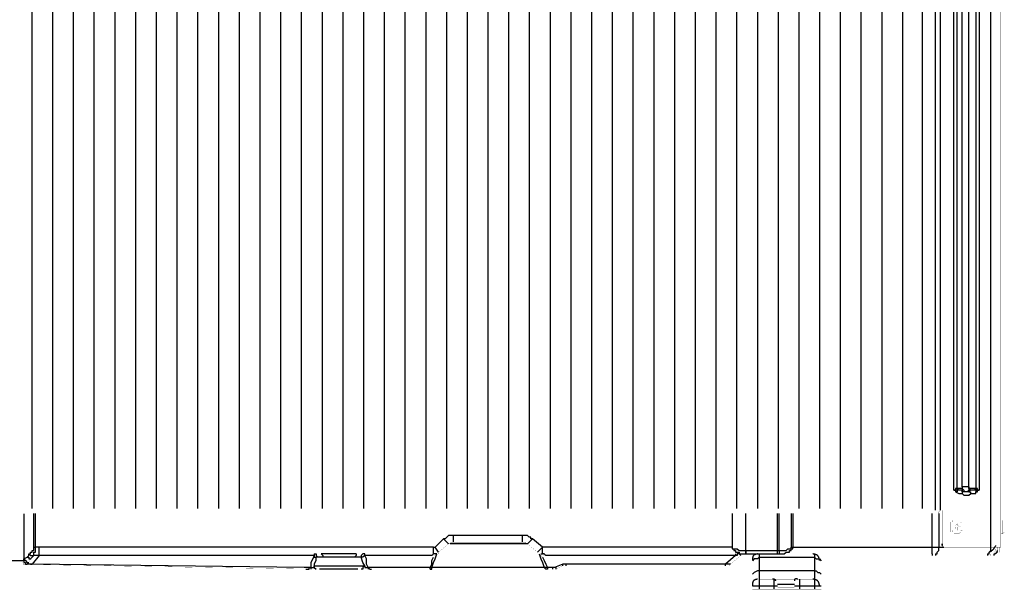
# Model space of a CAD drawing. Extents: x 56457 to 92424, y 96385 to 117475.
# Drawn here: x 82171 to 92424, y 103099 to 109025 of the extents above; entities that cross this region are included whole.
import ezdxf

# ---------------------------------------------------------------- set-up
doc = ezdxf.new("R2010")
doc.units = 0
doc.header["$MEASUREMENT"] = 0
doc.layers.add('LIVELLO_1', color=7, linetype='ByLayer')

msp = doc.modelspace()

# ---------------------------------------------------------------- linework, layer by layer
at = {"layer": 'LIVELLO_1', "color": 7, "linetype": 'Continuous'}
for p, q in [((91933.85614, 104148.47332), (91933.85614, 104148.47332)), ((92126.33657, 104148.47332), (92126.33657, 104148.47332)), ((91776.49338, 103571.69881), (91776.49338, 103571.69881)), ((85308.83964, 103466.7903), (85308.83964, 103466.7903)), ((85308.83964, 103466.7903), (85308.83964, 103466.7903)), ((85675.79714, 103466.7903), (85675.79714, 103466.7903)), ((85675.79714, 103466.7903), (85675.79714, 103466.7903)), ((86497.28407, 103536.69226), (86497.28407, 103536.69226)), ((87616.3822, 103536.69226), (87616.3822, 103536.69226)), ((89591.41816, 103536.69226), (89591.41816, 103536.69226)), ((89731.44434, 103501.79685), (89731.44434, 103501.79685)), ((89731.44434, 103466.7903), (89731.44434, 103466.7903)), ((89731.44434, 103466.7903), (89731.44434, 103466.7903)), ((90080.843, 103466.7903), (90080.843, 103466.7903)), ((82214.48329, 103396.88834), (82214.48329, 103396.88834)), ((82249.60096, 103379.32951), (82249.60096, 103379.32951)), ((82284.71864, 103414.22492), (82284.71864, 103414.22492)), ((82319.39179, 103449.23146), (82319.39179, 103449.23146)), ((82319.39179, 103449.23146), (82319.39179, 103449.23146)), ((85728.25139, 103431.78376), (85728.25139, 103431.78376)), ((89626.31357, 103449.23146), (89626.31357, 103449.23146)), ((85204.1534, 103326.76412), (85204.1534, 103326.76412)), ((85204.1534, 103326.76412), (85204.1534, 103326.76412)), ((85798.26448, 103326.76412), (85798.26448, 103326.76412)), ((85833.1599, 103309.31641), (85833.1599, 103309.31641)), ((86462.38866, 103326.76412), (86462.38866, 103326.76412)), ((86462.38866, 103326.76412), (86462.38866, 103326.76412)), ((86462.38866, 103326.76412), (86462.38866, 103326.76412)), ((87633.94104, 103326.76412), (87633.94104, 103326.76412)), ((87633.94104, 103326.76412), (87633.94104, 103326.76412)), ((87668.83646, 103309.31641), (87668.83646, 103309.31641)), ((87721.06845, 103326.76412), (87721.06845, 103326.76412))]:
    msp.add_line(p, q, dxfattribs=at)
for points in [[(82296.94315, 114497.07493), (82296.94315, 103938.54518)], [(82512.76128, 114497.07493), (82512.76128, 103938.54518)], [(82728.80168, 114497.07493), (82728.80168, 103938.54518)], [(82944.39754, 114497.07493), (82944.39754, 103938.54518)], [(83160.43794, 114497.07493), (83160.43794, 103938.54518)], [(83376.25607, 114497.07493), (83376.25607, 103938.54518)], [(83592.0742, 114497.07493), (83592.0742, 103938.54518)], [(83807.67006, 114497.07493), (83807.67006, 103938.54518)], [(84023.93272, 114497.07493), (84023.93272, 103938.54518)], [(84239.75085, 114497.07493), (84239.75085, 103938.54518)], [(84455.79125, 114497.07493), (84455.79125, 103938.54518)], [(84671.60938, 114497.07493), (84671.60938, 103938.54518)], [(84887.42751, 114497.07493), (84887.42751, 103938.54518)], [(85103.24564, 114497.07493), (85103.24564, 103938.54518)], [(85319.28603, 114497.07493), (85319.28603, 103938.54518)], [(85535.10417, 114497.07493), (85535.10417, 103938.54518)], [(85750.70003, 114497.07493), (85750.70003, 103938.54518)], [(85966.74043, 114497.07493), (85966.74043, 103938.54518)], [(86182.55856, 114497.07493), (86182.55856, 103938.54518)], [(86398.59895, 114497.07493), (86398.59895, 103938.54518)], [(86614.19482, 114497.07493), (86614.19482, 103938.54518)], [(86830.23521, 114497.07493), (86830.23521, 103938.54518)], [(87046.05334, 114497.07493), (87046.05334, 103938.54518)], [(87262.09374, 114497.07493), (87262.09374, 103938.54518)], [(87477.68961, 114497.07493), (87477.68961, 103938.54518)], [(87693.50774, 114497.07493), (87693.50774, 103938.54518)], [(87909.32587, 114497.07493), (87909.32587, 103938.54518)], [(88125.58853, 114497.07493), (88125.58853, 103938.54518)], [(88341.40666, 114497.07493), (88341.40666, 103938.54518)], [(88557.22479, 114497.07493), (88557.22479, 103938.54518)], [(88773.04292, 114497.07493), (88773.04292, 103938.54518)], [(88989.08331, 114497.07493), (88989.08331, 103938.54518)], [(89204.90144, 114497.07493), (89204.90144, 103938.54518)], [(89420.49731, 114497.07493), (89420.49731, 103938.54518)], [(89636.5377, 114497.07493), (89636.5377, 103938.54518)], [(89852.35583, 114497.07493), (89852.35583, 103938.54518)], [(90068.39623, 114497.07493), (90068.39623, 103938.54518)], [(90283.9921, 114497.07493), (90283.9921, 103938.54518)], [(90500.03249, 114497.07493), (90500.03249, 103938.54518)], [(90715.85062, 114497.07493), (90715.85062, 103938.54518)], [(90931.66875, 114497.07493), (90931.66875, 103938.54518)], [(91147.70915, 114497.07493), (91147.70915, 103938.54518)], [(91363.52728, 114497.07493), (91363.52728, 103938.54518)], [(91570.01033, 114497.07493), (91570.01033, 103938.54518)], [(91706.48029, 103921.09747), (91706.48029, 114461.84612)], [(91759.37907, 103921.09747), (91759.37907, 114461.84612)], [(92283.47706, 103536.69226), (92283.47706, 114479.40496)], [(91899.18299, 104130.91448), (91899.18299, 114007.53895)], [(91933.85614, 104148.47332), (91933.85614, 114007.53895)], [(91986.53265, 104165.92102), (91986.53265, 113989.98011)], [(92056.10122, 104165.92102), (92056.10122, 113989.98011)], [(92126.33657, 114007.53895), (92126.33657, 104148.47332)], [(92161.23198, 114007.53895), (92161.23198, 104130.91448)], [(91933.85614, 104148.47332), (91916.2973, 104148.47332), (91916.2973, 104130.91448), (91899.18299, 104130.91448)], [(91899.18299, 104130.91448), (91916.2973, 104130.91448), (91916.2973, 104113.5779)], [(91951.41498, 104130.91448), (91899.18299, 104130.91448)], [(91933.85614, 104130.91448), (91933.85614, 104113.5779), (91916.2973, 104113.5779)], [(91916.2973, 104113.35564), (91951.41498, 104095.90793), (91986.31039, 104095.90793)], [(91986.53265, 104148.47332), (91933.63387, 104148.47332)], [(91933.85614, 104148.47332), (91933.85614, 104130.91448)], [(91933.85614, 104148.47332), (91951.41498, 104130.91448)], [(91986.53265, 104113.35564), (91986.53265, 104130.91448), (91951.19271, 104130.91448)], [(92056.10122, 104165.92102), (91986.31039, 104165.92102)], [(92004.09149, 104113.35564), (91986.31039, 104113.35564)], [(91986.53265, 104165.92102), (91986.53265, 104148.47332)], [(91986.53265, 104165.92102), (91986.53265, 104148.47332), (92004.09149, 104130.91448), (92004.09149, 104113.5779)], [(91986.53265, 104148.47332), (91986.53265, 104113.5779)], [(91986.53265, 104113.35564), (91986.53265, 104095.90793)], [(91986.53265, 104095.90793), (92004.09149, 104078.34909), (92056.32348, 104078.34909), (92073.88232, 104095.90793)], [(92038.76464, 104113.35564), (92003.86923, 104113.35564)], [(92056.10122, 104165.92102), (92056.10122, 104130.91448), (92038.98691, 104113.5779)], [(92056.10122, 104113.35564), (92038.98691, 104113.35564)], [(92073.66006, 104148.47332), (92056.10122, 104148.47332), (92056.10122, 104165.92102)], [(92073.66006, 104148.47332), (92056.10122, 104130.91448), (92056.10122, 104113.5779)], [(92108.77773, 104130.91448), (92073.66006, 104130.91448), (92056.10122, 104113.5779)], [(92056.10122, 104113.35564), (92073.66006, 104113.35564), (92073.66006, 104095.90793)], [(92126.33657, 104148.47332), (92073.66006, 104148.47332)], [(92073.66006, 104095.90793), (92126.33657, 104095.90793), (92126.33657, 104113.35564)], [(92126.33657, 104148.47332), (92108.77773, 104130.91448)], [(92126.33657, 104130.91448), (92108.77773, 104130.91448)], [(92126.33657, 104148.47332), (92126.33657, 104130.91448)], [(92161.23198, 104130.91448), (92143.67315, 104130.91448), (92143.67315, 104148.47332), (92126.33657, 104148.47332)], [(92126.33657, 104113.35564), (92143.67315, 104113.35564), (92143.67315, 104130.91448), (92161.23198, 104130.91448)], [(92126.33657, 104130.91448), (92126.33657, 104113.5779)], [(92161.23198, 104130.91448), (92126.33657, 104130.91448)], [(82214.48329, 103883.09036), (82214.48329, 103414.22492)], [(82214.48329, 103883.09036), (82214.48329, 103396.88834)], [(82319.39179, 103536.69226), (82319.39179, 103886.20206)], [(82336.95063, 103536.69226), (82336.95063, 103886.20206)], [(89591.41816, 103886.20206), (89591.41816, 103536.69226)], [(89591.41816, 103886.20206), (89591.41816, 103536.69226)], [(89731.44434, 103466.7903), (89731.44434, 103886.20206)], [(89731.44434, 103501.79685), (89731.44434, 103885.97979)], [(90063.50643, 103466.7903), (90063.50643, 103886.20206)], [(90080.843, 103501.79685), (90080.843, 103885.97979)], [(90203.31034, 103886.20206), (90203.31034, 103536.69226)], [(90220.86918, 103886.20206), (90220.86918, 103536.69226)], [(91671.80714, 103484.34914), (91671.80714, 103886.20206)], [(91741.82023, 103886.20206), (91741.82023, 103536.69226)], [(86584.63374, 103624.04193), (86497.28407, 103536.69226)], [(86689.54224, 103659.1596), (86654.86909, 103659.1596), (86637.31025, 103659.1596), (86619.75141, 103641.60077), (86602.19258, 103624.04193), (86584.63374, 103624.04193)], [(86637.31025, 103571.69881), (86584.63374, 103624.04193)], [(87458.57492, 103571.69881), (86654.64683, 103571.69881)], [(86689.54224, 103589.03538), (86689.54224, 103659.1596)], [(87406.34293, 103659.1596), (86689.54224, 103659.1596)], [(87406.34293, 103589.03538), (87406.34293, 103659.1596)], [(87424.12403, 103659.1596), (87406.5652, 103659.1596)], [(87511.4737, 103624.04193), (87493.6926, 103624.04193), (87493.6926, 103641.60077), (87476.13376, 103641.60077), (87458.57492, 103659.1596), (87423.67951, 103659.1596)], [(87458.57492, 103571.69881), (87511.4737, 103624.04193)], [(87616.3822, 103536.69226), (87511.4737, 103624.04193)], [(82249.60096, 103431.78376), (82267.1598, 103449.0092), (82267.1598, 103466.56804)], [(82267.1598, 103466.7903), (82284.71864, 103466.7903), (82284.71864, 103484.34914), (82302.27748, 103484.34914), (82302.27748, 103501.79685), (82319.39179, 103501.79685), (82319.39179, 103536.69226)], [(82267.1598, 103466.7903), (82284.71864, 103449.23146)], [(82319.39179, 103536.69226), (82336.95063, 103536.69226)], [(82319.39179, 103466.7903), (82319.39179, 103484.34914)], [(82319.39179, 103484.34914), (82336.95063, 103484.34914)], [(82319.39179, 103449.23146), (82319.39179, 103466.7903)], [(82371.84604, 103536.69226), (82354.50947, 103536.69226), (82336.95063, 103536.69226)], [(82336.95063, 103484.34914), (82336.95063, 103536.69226)], [(82371.84604, 103449.23146), (82371.84604, 103536.69226)], [(86479.9475, 103536.69226), (82372.06831, 103536.69226)], [(85238.82655, 103466.7903), (85238.82655, 103449.23146)], [(85238.82655, 103466.7903), (85256.38539, 103466.7903), (85256.38539, 103449.23146), (85273.94422, 103431.78376)], [(85675.79714, 103466.7903), (85308.61737, 103466.7903)], [(85308.83964, 103466.7903), (85326.39848, 103449.23146), (85326.39848, 103431.78376)], [(85675.79714, 103466.7903), (85675.79714, 103449.23146), (85658.68283, 103431.78376)], [(85745.81023, 103466.7903), (85728.25139, 103449.23146), (85728.25139, 103431.78376)], [(85763.36907, 103449.23146), (85763.36907, 103466.7903), (85745.81023, 103466.7903)], [(86479.9475, 103466.7903), (86462.38866, 103449.23146), (86445.05208, 103449.23146)], [(86479.9475, 103536.69226), (86497.50633, 103536.69226)], [(86479.9475, 103466.7903), (86479.9475, 103536.69226)], [(86497.28407, 103466.7903), (86479.9475, 103466.7903)], [(86532.40175, 103484.34914), (86497.28407, 103536.69226)], [(86514.84291, 103466.7903), (86497.28407, 103466.7903)], [(86497.28407, 103414.22492), (86514.84291, 103466.56804)], [(87563.92795, 103484.34914), (87616.3822, 103536.69226)], [(87581.26453, 103466.7903), (87598.82337, 103414.44718), (87616.3822, 103379.32951), (87633.94104, 103327.09752)], [(87598.82337, 103466.7903), (87616.3822, 103466.7903)], [(89591.41816, 103536.69226), (87615.93768, 103536.69226)], [(87633.94104, 103466.7903), (87615.93768, 103466.7903)], [(87616.3822, 103466.7903), (87616.3822, 103536.69226)], [(87651.27762, 103449.23146), (87633.49652, 103466.7903)], [(89591.41816, 103536.69226), (89591.41816, 103519.13342), (89608.75473, 103519.13342), (89608.75473, 103501.57458), (89626.31357, 103501.57458), (89626.31357, 103484.12688), (89661.43125, 103484.12688), (89661.43125, 103466.56804), (89696.1044, 103466.56804)], [(89591.41816, 103536.69226), (89591.41816, 103519.13342), (89643.87241, 103519.13342), (89661.43125, 103501.57458), (89731.22207, 103501.57458)], [(89626.31357, 103466.7903), (89626.31357, 103449.23146)], [(89643.87241, 103466.7903), (89643.87241, 103449.23146), (89626.31357, 103449.23146)], [(89661.43125, 103466.7903), (89643.87241, 103466.7903)], [(89678.99009, 103449.23146), (89661.43125, 103466.7903)], [(89696.32666, 103466.7903), (89731.44434, 103466.7903)], [(89731.44434, 103501.79685), (89731.44434, 103466.56804)], [(89731.44434, 103501.79685), (90063.50643, 103501.79685)], [(89731.44434, 103466.7903), (90063.50643, 103466.7903)], [(89853.68942, 103466.7903), (89850.3594, 103466.07913), (89847.04403, 103465.35516), (89843.75791, 103464.60558), (89840.5157, 103463.8176), (89837.33202, 103462.9784), (89834.22151, 103462.07518), (89831.19879, 103461.09515), (89828.27851, 103460.0255), (89825.47529, 103458.85342), (89822.80378, 103457.56611), (89820.27859, 103456.15078), (89817.91437, 103454.59461), (89815.72575, 103452.8848), (89813.72731, 103451.00861), (89811.92575, 103448.96015), (89810.31194, 103446.74742), (89808.87484, 103444.38009), (89807.6034, 103441.86782), (89806.48657, 103439.22027), (89805.51332, 103436.44711), (89804.67259, 103433.55799), (89803.95335, 103430.56258), (89803.34455, 103427.47055), (89802.83515, 103424.29155), (89802.4141, 103421.03524), (89802.07035, 103417.7113), (89801.79287, 103414.32938), (89801.57062, 103410.89915), (89801.39253, 103407.43027), (89801.24758, 103403.9324), (89801.12472, 103400.4152), (89801.0129, 103396.88834)], [(89871.24826, 103466.7903), (89871.24826, 103099.49941)], [(90063.50643, 103501.79685), (90081.06526, 103501.79685)], [(90063.50643, 103466.7903), (90081.06526, 103466.7903)], [(90080.843, 103501.79685), (90150.85609, 103501.79685), (90168.19267, 103519.13342), (90203.31034, 103519.13342), (90203.31034, 103536.69226)], [(90080.843, 103501.79685), (90080.843, 103466.56804)], [(90080.843, 103466.7903), (90115.96068, 103466.7903)], [(90115.96068, 103466.7903), (90133.29725, 103466.7903), (90150.85609, 103484.34914), (90185.75151, 103484.34914), (90185.75151, 103501.79685)], [(90185.75151, 103501.79685), (90203.31034, 103501.79685), (90203.31034, 103519.13342), (90220.86918, 103519.13342), (90220.86918, 103536.69226)], [(90203.31034, 103536.69226), (90220.86918, 103536.69226)], [(90220.86918, 103536.69226), (91794.27448, 103536.69226)], [(90500.47702, 103396.88834), (90499.7391, 103400.62344), (90498.99043, 103404.34699), (90498.22027, 103408.04743), (90497.41785, 103411.71322), (90496.57243, 103415.3328), (90495.67326, 103418.89462), (90494.7096, 103422.38713), (90493.67068, 103425.79878), (90492.54576, 103429.11801), (90491.32409, 103432.33328), (90489.99491, 103435.43303), (90488.54749, 103438.40571), (90486.97107, 103441.23977), (90485.25489, 103443.92366), (90483.38822, 103446.44582), (90481.36029, 103448.7947), (90479.16036, 103450.95876), (90476.77933, 103452.9282), (90474.22236, 103454.7086), (90471.50197, 103456.31338), (90468.63073, 103457.75606), (90465.62121, 103459.05015), (90462.48598, 103460.20915), (90459.23761, 103461.24658), (90455.88867, 103462.17594), (90452.45174, 103463.01075), (90448.93938, 103463.7645), (90445.36417, 103464.45071), (90441.73867, 103465.08289), (90438.07546, 103465.67454), (90434.38711, 103466.23918), (90430.68619, 103466.7903)], [(90448.24503, 103466.7903), (90448.24503, 103099.49941)], [(91671.80714, 103466.7903), (91671.80714, 103484.34914)], [(91671.80714, 103466.7903), (91671.80714, 103449.23146)], [(91706.48029, 103466.7903), (91724.26139, 103466.7903)], [(91706.48029, 103466.7903), (91706.48029, 103449.23146)], [(91724.26139, 103484.34914), (91741.82023, 103501.79685), (91741.82023, 103536.69226)], [(91724.26139, 103466.7903), (91724.26139, 103484.34914)], [(92248.80391, 103466.7903), (92266.14049, 103466.7903)], [(92248.80391, 103466.7903), (92248.80391, 103449.23146)], [(92265.91823, 103484.34914), (92268.72921, 103485.90567), (92271.53532, 103487.46707), (92274.33171, 103489.03822), (92277.11349, 103490.62401), (92279.87582, 103492.22929), (92282.61381, 103493.85896), (92285.32262, 103495.51789), (92287.99736, 103497.21096), (92290.63318, 103498.94303), (92293.2252, 103500.71899), (92295.76857, 103502.54371), (92298.25842, 103504.42208), (92300.68987, 103506.35896), (92303.05808, 103508.35923), (92305.35816, 103510.42777), (92307.58526, 103512.56946), (92309.73594, 103514.78774), (92311.81326, 103517.07954), (92313.8221, 103519.43996), (92315.76736, 103521.8641), (92317.65392, 103524.34707), (92319.48669, 103526.88396), (92321.27055, 103529.46986), (92323.01038, 103532.09988), (92324.71109, 103534.76911), (92326.37756, 103537.47265), (92328.01469, 103540.20561), (92329.62736, 103542.96307), (92331.22047, 103545.74014), (92332.7989, 103548.53191), (92334.36755, 103551.33349), (92335.93132, 103554.13997)], [(92265.91823, 103484.34914), (92283.47706, 103501.79685), (92283.47706, 103536.69226)], [(92265.91823, 103466.7903), (92265.91823, 103484.34914)], [(92318.59474, 103466.7903), (92320.30076, 103467.27091), (92322.00197, 103467.75632), (92323.69355, 103468.25131), (92325.37069, 103468.7607), (92327.02858, 103469.28927), (92328.6624, 103469.84183), (92330.26734, 103470.42316), (92331.83858, 103471.03807), (92333.37132, 103471.69134), (92334.86073, 103472.38779), (92336.30201, 103473.13219), (92337.69034, 103473.92936), (92339.02091, 103474.78408), (92340.28891, 103475.70116), (92341.48951, 103476.68538), (92342.61791, 103477.74155), (92343.67086, 103478.87291), (92344.65154, 103480.07628), (92345.56475, 103481.34687), (92346.41532, 103482.67988), (92347.20807, 103484.0705), (92347.94782, 103485.51394), (92348.63938, 103487.00539), (92349.28758, 103488.54006), (92349.89722, 103490.11313), (92350.47314, 103491.71982), (92351.02015, 103493.35531), (92351.54306, 103495.01481), (92352.0467, 103496.69351), (92352.53588, 103498.38662), (92353.01543, 103500.08934), (92353.49015, 103501.79685)], [(92318.59474, 103449.23146), (92318.59474, 103466.7903)], [(92336.15358, 103484.34914), (92353.49015, 103484.34914)], [(81935.09772, 103396.88834), (82214.48329, 103396.88834)], [(82214.48329, 103414.22492), (82249.60096, 103431.78376)], [(82214.48329, 103396.88834), (82214.48329, 103414.22492)], [(82214.48329, 103414.22492), (82232.04213, 103396.66608)], [(82214.48329, 103396.88834), (82214.48329, 103379.32951)], [(82214.48329, 103379.32951), (82232.04213, 103379.32951), (82232.04213, 103361.8818)], [(82232.04213, 103396.88834), (82249.60096, 103379.32951)], [(82232.04213, 103361.8818), (82249.60096, 103361.8818)], [(82249.60096, 103431.78376), (82267.1598, 103431.78376)], [(82249.60096, 103379.32951), (82267.1598, 103379.32951)], [(82267.1598, 103361.8818), (82249.60096, 103361.8818)], [(82267.1598, 103431.78376), (82267.1598, 103414.22492), (82284.71864, 103414.22492)], [(82302.27748, 103361.8818), (82267.1598, 103361.8818)], [(82284.71864, 103449.23146), (82319.39179, 103449.23146)], [(82284.71864, 103414.22492), (82302.27748, 103431.78376)], [(82284.71864, 103361.8818), (82302.27748, 103361.8818)], [(82371.84604, 103449.23146), (82302.05522, 103361.8818)], [(82302.27748, 103431.78376), (82319.39179, 103449.0092)], [(85133.91804, 103326.76412), (82302.27748, 103361.8818)], [(82336.95063, 103449.23146), (82319.39179, 103449.23146)], [(82371.84604, 103449.23146), (82336.95063, 103449.23146)], [(85238.82655, 103449.23146), (82371.84604, 103449.23146)], [(85238.82655, 103449.23146), (85221.71224, 103414.44718), (85204.1534, 103379.32951), (85204.1534, 103326.76412)], [(85256.16312, 103431.78376), (85256.16312, 103396.88834), (85238.60428, 103361.8818), (85238.60428, 103344.32296)], [(85238.82655, 103449.23146), (85238.82655, 103431.78376), (85256.38539, 103431.78376)], [(85273.72196, 103431.78376), (85256.16312, 103431.78376)], [(85326.39848, 103431.78376), (85273.72196, 103431.78376)], [(85658.46056, 103431.78376), (85326.17621, 103431.78376)], [(85728.25139, 103431.78376), (85658.46056, 103431.78376)], [(85763.36907, 103449.23146), (85745.81023, 103431.78376), (85728.25139, 103431.78376)], [(85763.36907, 103344.32296), (85745.81023, 103379.32951), (85728.25139, 103431.78376)], [(85798.26448, 103326.76412), (85780.92791, 103361.8818), (85780.92791, 103414.22492), (85763.36907, 103449.23146)], [(86427.49324, 103449.23146), (85763.36907, 103449.23146)], [(86445.05208, 103449.23146), (86427.49324, 103449.23146)], [(86445.05208, 103326.76412), (86462.38866, 103361.8818), (86462.38866, 103396.88834), (86479.9475, 103431.78376)], [(86462.38866, 103326.76412), (86479.9475, 103379.32951), (86497.50633, 103414.22492)], [(87616.3822, 103431.78376), (87633.94104, 103396.88834), (87651.27762, 103361.8818), (87668.83646, 103326.76412)], [(89626.31357, 103449.23146), (87651.27762, 103449.23146)], [(87825.97695, 103361.8818), (87738.62728, 103326.76412)], [(87825.97695, 103344.32296), (87825.97695, 103361.8818)], [(87843.75805, 103361.8818), (87825.97695, 103361.8818)], [(87861.09463, 103361.8818), (87843.53579, 103361.8818)], [(87861.09463, 103344.32296), (87861.09463, 103361.8818)], [(89521.62733, 103361.8818), (87861.09463, 103361.8818)], [(89626.31357, 103449.23146), (89521.40507, 103361.8818)], [(89521.62733, 103344.32296), (89521.62733, 103361.8818)], [(89539.18617, 103361.8818), (89521.62733, 103361.8818)], [(89556.74501, 103361.8818), (89539.18617, 103361.8818)], [(89574.08158, 103361.8818), (89556.74501, 103361.8818)], [(89853.68942, 103414.22492), (89818.57174, 103414.22492), (89801.0129, 103396.66608)], [(89871.24826, 103431.78376), (89853.68942, 103414.22492)], [(89871.24826, 103431.78376), (90448.02277, 103431.78376)], [(90448.24503, 103431.78376), (90465.35934, 103414.22492)], [(90465.35934, 103414.22492), (90500.25475, 103414.22492), (90517.81359, 103396.66608)], [(85204.1534, 103326.76412), (85133.69578, 103326.76412)], [(85151.47688, 103309.31641), (85169.03572, 103309.31641)], [(85169.03572, 103309.31641), (85186.59456, 103309.31641), (85186.59456, 103326.76412)], [(85186.59456, 103326.76412), (85204.1534, 103326.76412)], [(85204.1534, 103326.76412), (85204.1534, 103309.31641)], [(85204.1534, 103326.76412), (85238.60428, 103326.76412)], [(85238.82655, 103326.76412), (85238.82655, 103344.32296)], [(85238.82655, 103344.32296), (85238.82655, 103326.76412)], [(85238.82655, 103344.32296), (85763.36907, 103344.32296)], [(85238.82655, 103326.76412), (85256.38539, 103309.31641)], [(85693.35598, 103309.31641), (85291.50306, 103309.31641)], [(85745.81023, 103326.76412), (85745.81023, 103309.31641), (85728.25139, 103309.31641)], [(85763.36907, 103344.32296), (85745.81023, 103326.76412)], [(85763.36907, 103344.32296), (85763.36907, 103326.76412)], [(85763.36907, 103326.76412), (85798.26448, 103326.76412)], [(85798.26448, 103326.76412), (85798.26448, 103309.31641)], [(85798.26448, 103326.76412), (85815.60106, 103309.31641), (85833.1599, 103309.31641)], [(86445.05208, 103326.76412), (85798.26448, 103326.76412)], [(86445.05208, 103309.31641), (86445.05208, 103326.76412)], [(86445.05208, 103326.76412), (86462.38866, 103326.76412)], [(86445.05208, 103309.31641), (86462.38866, 103309.31641), (86462.38866, 103326.76412)], [(87633.94104, 103326.76412), (86462.38866, 103326.76412)], [(87651.27762, 103326.76412), (87633.49652, 103326.76412)], [(87668.83646, 103309.31641), (87651.27762, 103309.31641), (87633.49652, 103326.76412)], [(87668.83646, 103326.76412), (87651.27762, 103326.76412)], [(87668.83646, 103326.76412), (87668.83646, 103309.31641)], [(87721.06845, 103326.76412), (87668.83646, 103326.76412)], [(87721.06845, 103309.31641), (87721.06845, 103326.76412)], [(87738.62728, 103326.76412), (87721.06845, 103326.76412)], [(87756.18612, 103309.31641), (87756.18612, 103326.76412), (87738.62728, 103326.76412)], [(89871.24826, 103291.97984), (89853.68942, 103291.97984), (89818.57174, 103274.421), (89801.0129, 103256.75103)], [(90448.24503, 103291.97984), (89871.47052, 103291.97984)], [(90448.24503, 103291.97984), (90465.35934, 103291.97984), (90482.91818, 103274.421), (90500.47702, 103274.421), (90518.03586, 103256.75103)], [(89853.68942, 103204.63017), (89850.3594, 103203.91901), (89847.04403, 103203.19503), (89843.75791, 103202.44546), (89840.5157, 103201.65747), (89837.33202, 103200.81827), (89834.22151, 103199.91505), (89831.19879, 103198.93502), (89828.27851, 103197.86537), (89825.47529, 103196.69329), (89822.80378, 103195.40598), (89820.27859, 103193.99065), (89817.91437, 103192.43448), (89815.72575, 103190.72467), (89813.72731, 103188.84848), (89811.92575, 103186.80002), (89810.31194, 103184.58729), (89808.87484, 103182.21996), (89807.6034, 103179.70769), (89806.48657, 103177.06014), (89805.51332, 103174.28698), (89804.67259, 103171.39786), (89803.95335, 103168.40245), (89803.34455, 103165.31042), (89802.83515, 103162.13142), (89802.4141, 103158.87511), (89802.07035, 103155.55117), (89801.79287, 103152.16926), (89801.57062, 103148.73902), (89801.39253, 103145.27014), (89801.24758, 103141.77227), (89801.12472, 103138.25507), (89801.0129, 103134.72822)], [(90045.94759, 103187.07134), (90045.08506, 103188.10767), (90044.22094, 103189.1405), (90043.35364, 103190.1663), (90042.48156, 103191.18158), (90041.60313, 103192.18282), (90040.71674, 103193.16651), (90039.82081, 103194.12915), (90038.91374, 103195.06722), (90037.99395, 103195.97721), (90037.05984, 103196.85562), (90036.10983, 103197.69893), (90035.14232, 103198.50364), (90034.15572, 103199.26624), (90033.14845, 103199.98321), (90032.1189, 103200.65105), (90031.0655, 103201.26625), (90029.98665, 103201.8253), (90028.88076, 103202.32468), (90027.7465, 103202.76149), (90026.58485, 103203.13785), (90025.39789, 103203.45837), (90024.18774, 103203.72773), (90022.9565, 103203.95056), (90021.70629, 103204.13152), (90020.4392, 103204.27526), (90019.15736, 103204.38644), (90017.86287, 103204.46971), (90016.55783, 103204.52972), (90015.24436, 103204.57111), (90013.92457, 103204.59855), (90012.60056, 103204.61669), (90011.27444, 103204.63017)], [(90028.38875, 103099.72167), (90028.38875, 103204.40791)], [(90063.50643, 103152.06479), (90238.42802, 103152.06479)], [(90273.32343, 103204.63017), (90271.51801, 103204.95358), (90269.71729, 103205.27119), (90267.92598, 103205.57722), (90266.14876, 103205.86587), (90264.39035, 103206.13136), (90262.65545, 103206.36789), (90260.94876, 103206.56968), (90259.27498, 103206.73093), (90257.63881, 103206.84584), (90256.04495, 103206.90864), (90254.49811, 103206.91352), (90253.00298, 103206.8547), (90251.56426, 103206.72639), (90250.18667, 103206.52279), (90248.87489, 103206.23811), (90247.63364, 103205.86656), (90246.46761, 103205.40236), (90245.3815, 103204.8397), (90244.38002, 103204.1728), (90243.46786, 103203.39587), (90242.64974, 103202.50311), (90241.9285, 103201.491), (90241.2979, 103200.36724), (90240.74887, 103199.143), (90240.27236, 103197.82943), (90239.8593, 103196.43771), (90239.50062, 103194.97899), (90239.18727, 103193.46445), (90238.91016, 103191.90525), (90238.66026, 103190.31256), (90238.42847, 103188.69753), (90238.20576, 103187.07134)], [(90290.66001, 103204.63017), (90290.66001, 103099.72167)], [(90500.47702, 103134.50595), (90499.7391, 103138.24105), (90498.99043, 103141.9646), (90498.22027, 103145.66504), (90497.41785, 103149.33082), (90496.57243, 103152.9504), (90495.67326, 103156.51223), (90494.7096, 103160.00474), (90493.67068, 103163.41638), (90492.54576, 103166.73562), (90491.32409, 103169.95089), (90489.99491, 103173.05064), (90488.54749, 103176.02332), (90486.97107, 103178.85738), (90485.25489, 103181.54126), (90483.38822, 103184.06343), (90481.36029, 103186.41231), (90479.16036, 103188.57637), (90476.77933, 103190.54581), (90474.22236, 103192.3262), (90471.50197, 103193.93098), (90468.63073, 103195.37367), (90465.62121, 103196.66775), (90462.48598, 103197.82676), (90459.23761, 103198.86419), (90455.88867, 103199.79355), (90452.45174, 103200.62835), (90448.93938, 103201.38211), (90445.36417, 103202.06832), (90441.73867, 103202.7005), (90438.07546, 103203.29215), (90434.38711, 103203.85678), (90430.68619, 103204.40791)], [(89801.23517, 103134.50595), (90063.50643, 103134.50595)], [(90238.42802, 103134.50595), (90518.03586, 103134.50595)]]:
    msp.add_lwpolyline(points, dxfattribs=at)
at = {"layer": 'LIVELLO_1', "color": 7, "linetype": 'Continuous', "const_width": 1.27}
for points in [[(91654.2483, 103886.20206), (91654.2483, 114444.50955)], [(92388.38557, 103536.69226), (92388.38557, 114479.40496)], [(81874.4197, 103886.20206), (91776.49338, 103886.20206)], [(91706.48029, 103921.09747), (91706.48029, 103886.20206)], [(91706.48029, 103921.09747), (91776.49338, 103921.09747)], [(91724.26139, 103886.20206), (91724.26139, 103921.09747)], [(91741.82023, 103903.7609), (91759.37907, 103921.09747)], [(91741.82023, 103886.20206), (91741.82023, 103903.7609)], [(91776.49338, 103571.69881), (91776.49338, 103921.09747)], [(91776.49338, 103571.69881), (91776.49338, 103921.09747)], [(91864.06531, 103746.50927), (91864.06531, 103781.29355), (91881.62415, 103798.85239), (91899.18299, 103816.41123), (91916.2973, 103816.41123)], [(91864.06531, 103746.50927), (91864.06531, 103798.85239), (91881.62415, 103798.85239), (91881.62415, 103816.41123), (91916.2973, 103816.41123)], [(91899.18299, 103746.50927), (91899.18299, 103763.84585), (91916.2973, 103763.84585)], [(91933.85614, 103816.41123), (91916.2973, 103816.41123)], [(91916.2973, 103816.41123), (91933.85614, 103816.41123)], [(91916.2973, 103763.84585), (91933.85614, 103781.29355)], [(91933.85614, 103816.41123), (91968.97381, 103816.41123), (91968.97381, 103798.85239), (91986.53265, 103781.29355), (91986.53265, 103746.28701)], [(91933.85614, 103781.29355), (91933.85614, 103781.29355)], [(91933.85614, 103781.29355), (91933.85614, 103763.84585)], [(91933.85614, 103781.29355), (91951.41498, 103763.84585)], [(91933.85614, 103763.84585), (91968.97381, 103746.28701)], [(91933.85614, 103763.84585), (91951.41498, 103763.84585)], [(91951.41498, 103763.84585), (91968.97381, 103763.84585), (91968.97381, 103746.28701)], [(92405.94441, 103816.41123), (92388.38557, 103816.41123)], [(92423.50325, 103781.29355), (92423.50325, 103816.41123), (92405.94441, 103816.41123)], [(92405.94441, 103816.41123), (92405.94441, 103676.60731)], [(92423.50325, 103781.29355), (92423.50325, 103781.29355)], [(92423.50325, 103781.29355), (92423.50325, 103781.29355)], [(92423.50325, 103781.29355), (92423.50325, 103781.29355)], [(92423.50325, 103763.84585), (92423.50325, 103781.29355)], [(92423.50325, 103763.84585), (92423.50325, 103763.84585)], [(92423.50325, 103763.84585), (92423.50325, 103763.84585)], [(92423.50325, 103763.84585), (92423.50325, 103763.84585)], [(92423.50325, 103763.84585), (92423.50325, 103763.84585)], [(92423.50325, 103746.50927), (92423.50325, 103763.84585)], [(91864.06531, 103746.50927), (91864.06531, 103711.39159), (91881.62415, 103711.39159), (91881.62415, 103693.94389), (91899.18299, 103693.94389), (91899.18299, 103676.38505), (91916.2973, 103676.38505)], [(91864.06531, 103746.50927), (91864.06531, 103693.94389), (91881.62415, 103693.94389), (91899.18299, 103676.38505), (91916.2973, 103676.38505)], [(91899.18299, 103746.50927), (91899.18299, 103746.50927)], [(91899.18299, 103746.50927), (91899.18299, 103746.50927)], [(91916.2973, 103746.50927), (91899.18299, 103746.50927)], [(91933.85614, 103711.39159), (91933.85614, 103728.95043), (91916.2973, 103728.95043), (91916.2973, 103746.28701)], [(91916.2973, 103676.38505), (91933.85614, 103676.38505)], [(91933.85614, 103676.38505), (91916.2973, 103676.38505)], [(91951.41498, 103746.50927), (91951.41498, 103728.95043), (91933.63387, 103728.95043), (91933.63387, 103711.39159)], [(91968.97381, 103746.50927), (91933.63387, 103746.50927)], [(91933.85614, 103746.50927), (91933.85614, 103711.39159)], [(91933.85614, 103746.50927), (91951.41498, 103746.50927)], [(91933.85614, 103676.38505), (91951.41498, 103676.38505), (91968.97381, 103693.72162), (91968.97381, 103711.16933), (91986.53265, 103711.16933), (91986.53265, 103746.50927)], [(91933.85614, 103711.39159), (91933.85614, 103711.39159)], [(91968.97381, 103746.50927), (91951.41498, 103746.50927)], [(91968.97381, 103746.50927), (91968.97381, 103746.50927)], [(91968.97381, 103746.50927), (91968.97381, 103746.50927)], [(91968.97381, 103746.50927), (91968.97381, 103746.50927)], [(91968.97381, 103746.50927), (91968.97381, 103746.50927)], [(92405.94441, 103676.38505), (92388.38557, 103676.38505)], [(92405.94441, 103676.38505), (92423.50325, 103693.72162)], [(92423.50325, 103746.50927), (92423.50325, 103746.50927)], [(92423.50325, 103746.50927), (92423.50325, 103746.50927)], [(92423.50325, 103746.50927), (92423.50325, 103746.50927)], [(92423.50325, 103746.50927), (92423.50325, 103746.50927)], [(92423.50325, 103728.95043), (92423.50325, 103746.28701)], [(92423.50325, 103728.95043), (92423.50325, 103728.95043)], [(92423.50325, 103728.95043), (92423.50325, 103728.95043)], [(92423.50325, 103711.39159), (92423.50325, 103728.95043)], [(92423.50325, 103711.39159), (92423.50325, 103711.39159)], [(92423.50325, 103711.39159), (92423.50325, 103711.39159)], [(92423.50325, 103693.94389), (92423.50325, 103711.39159)], [(86637.31025, 103571.69881), (86532.40175, 103484.34914)], [(86654.86909, 103571.69881), (86637.31025, 103571.69881)], [(86689.54224, 103589.03538), (86672.20567, 103589.03538), (86654.86909, 103589.03538), (86654.86909, 103571.47654)], [(87406.34293, 103589.03538), (86689.54224, 103589.03538)], [(87424.12403, 103589.03538), (87406.5652, 103589.03538)], [(87441.23835, 103589.03538), (87423.67951, 103589.03538)], [(87458.57492, 103571.69881), (87441.23835, 103571.69881), (87441.23835, 103588.81312)], [(87563.92795, 103466.7903), (87563.92795, 103484.34914), (87458.57492, 103571.69881)], [(82371.84604, 103466.7903), (82354.50947, 103466.7903), (82336.95063, 103466.7903), (82336.95063, 103449.23146), (82319.39179, 103449.23146)], [(85308.83964, 103466.7903), (82372.06831, 103466.7903)], [(86479.9475, 103466.7903), (85675.79714, 103466.7903)], [(86514.84291, 103466.7903), (86479.9475, 103449.23146), (86427.49324, 103449.23146)], [(86479.9475, 103466.7903), (86497.50633, 103466.7903)], [(86497.28407, 103466.7903), (86514.84291, 103466.7903), (86532.40175, 103466.7903), (86532.40175, 103484.34914)], [(86532.40175, 103484.34914), (86514.84291, 103466.7903)], [(86514.84291, 103466.7903), (86514.84291, 103466.7903)], [(86514.84291, 103466.7903), (86514.84291, 103449.23146)], [(86514.84291, 103466.7903), (86532.40175, 103466.7903)], [(86532.40175, 103466.7903), (86514.84291, 103466.7903)], [(86532.40175, 103466.7903), (86532.40175, 103484.34914)], [(87563.92795, 103466.7903), (86532.40175, 103466.7903)], [(87563.92795, 103466.7903), (86532.40175, 103466.7903)], [(87581.26453, 103466.7903), (86532.62401, 103466.7903)], [(87581.26453, 103466.7903), (87563.48342, 103466.7903)], [(87563.92795, 103484.34914), (87563.92795, 103466.7903), (87581.26453, 103466.7903), (87598.82337, 103466.7903), (87616.3822, 103466.7903)], [(87563.92795, 103466.7903), (87581.26453, 103466.7903)], [(87581.26453, 103466.7903), (87581.26453, 103466.7903)], [(87598.82337, 103449.23146), (87581.26453, 103466.7903)], [(87616.3822, 103466.7903), (87581.26453, 103466.7903)], [(87633.94104, 103449.23146), (87615.93768, 103466.7903)], [(92283.47706, 103466.7903), (87615.93768, 103466.7903)], [(89696.32666, 103466.7903), (89678.99009, 103466.7903), (89678.99009, 103449.23146)], [(91776.49338, 103554.13997), (91794.05222, 103536.69226)], [(91794.27448, 103536.69226), (91776.93791, 103536.69226), (91776.93791, 103553.9177)], [(91794.27448, 103536.69226), (91811.61106, 103536.69226)], [(91811.38879, 103536.69226), (92388.1633, 103536.69226)], [(92283.47706, 103449.23146), (92283.47706, 103466.7903)], [(92283.47706, 103466.7903), (92336.15358, 103466.7903)], [(92318.59474, 103484.34914), (92336.15358, 103501.79685), (92336.15358, 103519.13342)], [(92353.49015, 103484.34914), (92353.49015, 103536.69226)], [(92370.82673, 103484.34914), (92370.82673, 103536.69226)], [(81935.09772, 103361.8818), (85133.69578, 103309.31641)], [(82197.36898, 103379.32951), (82214.48329, 103396.88834)], [(82214.48329, 103396.88834), (82214.48329, 103361.8818)], [(82214.48329, 103361.8818), (82214.48329, 103361.8818)], [(82214.48329, 103361.8818), (82214.48329, 103361.8818)], [(82249.60096, 103361.8818), (82319.39179, 103449.23146)], [(82249.60096, 103361.8818), (82249.60096, 103361.8818)], [(86497.28407, 103449.23146), (86479.9475, 103431.78376)], [(86479.9475, 103431.78376), (86497.50633, 103449.0092), (86515.06517, 103449.0092)], [(86514.84291, 103449.23146), (86497.28407, 103449.23146)], [(87598.82337, 103449.23146), (87616.3822, 103431.78376), (87598.82337, 103449.0092)], [(87651.27762, 103449.23146), (87633.49652, 103449.23146)], [(89539.18617, 103344.32296), (89556.74501, 103344.32296), (89574.08158, 103361.8818)], [(89678.99009, 103449.23146), (89574.08158, 103361.8818)], [(89661.43125, 103449.23146), (89836.13058, 103449.23146)], [(89801.23517, 103396.88834), (89801.23517, 103099.72167)], [(90482.91818, 103449.23146), (92283.69933, 103449.23146)], [(90518.03586, 103099.72167), (90518.03586, 103396.88834)], [(92336.15358, 103449.23146), (92283.47706, 103449.23146)], [(85133.91804, 103309.31641), (85133.91804, 103326.76412)], [(85133.91804, 103309.31641), (87721.06845, 103309.31641)], [(85291.2808, 103309.31641), (85291.2808, 103309.31641)], [(85291.2808, 103309.31641), (85291.2808, 103291.97984)], [(85693.35598, 103291.97984), (85291.50306, 103291.97984)], [(85693.35598, 103309.31641), (85693.35598, 103291.97984)], [(87721.06845, 103309.31641), (87738.62728, 103309.31641), (87756.18612, 103309.31641)], [(87825.97695, 103344.32296), (87755.74159, 103309.31641)], [(87861.09463, 103344.32296), (87843.53579, 103344.32296), (87825.97695, 103344.32296)], [(89539.18617, 103344.32296), (87861.09463, 103344.32296)], [(89871.24826, 103204.63017), (90448.02277, 103204.63017)], [(90063.50643, 103099.72167), (90063.50643, 103152.06479)], [(90238.42802, 103152.06479), (90238.42802, 103099.49941)], [(90518.03586, 103099.72167), (89801.0129, 103099.72167)], [(90063.50643, 103117.16938), (90238.42802, 103117.16938)]]:
    msp.add_lwpolyline(points, dxfattribs=at)
at = {"layer": 'LIVELLO_1', "color": 7, "linetype": 'Continuous'}
msp.add_lwpolyline([(91776.49338, 103554.7678), (91776.49338, 103555.39998), (91776.49338, 103556.04087), (91776.49338, 103556.69483), (91776.49338, 103557.3662), (91776.49338, 103558.05935), (91776.49338, 103558.77863), (91776.49338, 103559.5284), (91776.49338, 103560.313), (91776.49338, 103561.13679), (91776.49338, 103562.00414), (91776.49338, 103562.91939), (91776.49338, 103563.88254), (91776.49338, 103564.87618), (91776.49338, 103565.87852), (91776.49338, 103566.8678), (91776.49338, 103567.82225), (91776.49338, 103568.72008), (91776.49338, 103569.53952), (91776.49338, 103570.2588), (91776.49338, 103570.85614), (91776.49338, 103571.30977), (91776.49338, 103571.59792), (91776.49338, 103571.69881), (91776.49338, 103571.59792), (91776.49338, 103571.30977), (91776.49338, 103570.85614), (91776.49338, 103570.2588), (91776.49338, 103569.53952), (91776.49338, 103568.72008), (91776.49338, 103567.82225), (91776.49338, 103566.8678), (91776.49338, 103565.87852), (91776.49338, 103564.87618), (91776.49338, 103563.88254), (91776.49338, 103562.91939), (91776.49338, 103562.00414), (91776.49338, 103561.13679), (91776.49338, 103560.313), (91776.49338, 103559.5284), (91776.49338, 103558.77863), (91776.49338, 103558.05935), (91776.49338, 103557.3662), (91776.49338, 103556.69483), (91776.49338, 103556.04087), (91776.49338, 103555.39998), (91776.49338, 103554.7678), (91776.49338, 103554.13997), (91776.49338, 103554.7678)], close=True, dxfattribs=at)

doc.saveas('drawing.dxf')
